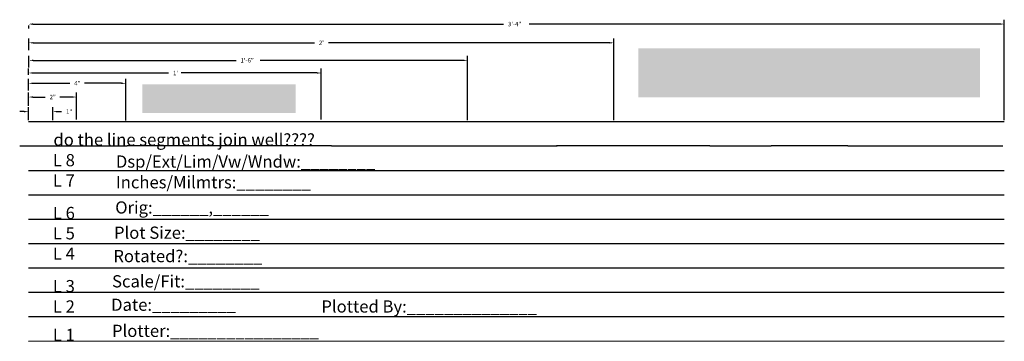
# Model space of a CAD drawing. Extents: x -0.4 to 40, y 1 to 14.2.
import ezdxf

# ---------------------------------------------------------------- set-up
doc = ezdxf.new("R2010")
doc.units = 0
doc.layers.get('0').update_dxf_attribs({"linetype": 'CONTINUOUS'})
for name, color, linetype in [('1', 1, 'CONTINUOUS'), ('2', 2, 'CONTINUOUS'), ('3', 3, 'CONTINUOUS'), ('4', 4, 'CONTINUOUS'), ('5', 5, 'CONTINUOUS'), ('6', 6, 'CONTINUOUS'), ('7', 7, 'CONTINUOUS'), ('8', 8, 'CONTINUOUS')]:
    doc.layers.add(name, color=color, linetype=linetype)

msp = doc.modelspace()

# ---------------------------------------------------------------- linework, layer by layer
at = {"color": 0}
for p, q in [((40, 10.062), (40, 14.18)), ((0, 13.938), (0, 13.82)), ((0.18, 14), (19.475, 14)), ((39.82, 14), (20.525, 14)), ((0.017, 12.934), (0.017, 13.411)), ((24, 10.062), (24, 13.411)), ((0.197, 13.231), (11.724, 13.231)), ((23.82, 13.231), (12.294, 13.231)), ((0.017, 12.215), (0.017, 12.692)), ((0.197, 12.512), (8.512, 12.512)), ((17.817, 12.512), (9.502, 12.512)), ((17.997, 10.059), (17.997, 12.692)), ((0, 11.915), (0, 12.173)), ((12, 10.084), (12, 12.173)), ((0, 11.281), (0, 11.75)), ((0.18, 11.993), (5.745, 11.993)), ((3.992, 10.048), (3.992, 11.75)), ((11.82, 11.993), (6.255, 11.993)), ((0.18, 11.57), (1.696, 11.57)), ((3.812, 11.57), (2.296, 11.57)), ((0, 10.647), (0, 11.187)), ((0.18, 11.007), (0.686, 11.007)), ((1.791, 11.007), (1.286, 11.007)), ((1.971, 10.084), (1.971, 11.187)), ((0, 10.062), (0, 10.588)), ((1, 10.062), (1, 10.588)), ((-0.18, 10.408), (-0.36, 10.408)), ((1.18, 10.408), (1.36, 10.408)), ((0, 10), (40, 10)), ((-0.36, 9), (4.046, 9)), ((12.419, 9), (4.046, 9)), ((12.419, 9), (18.147, 9)), ((18.147, 9), (21.672, 9)), ((24.786, 9.008), (21.643, 9.008)), ((27.93, 9.008), (24.786, 9.008)), ((27.93, 9.008), (30.444, 9.008)), ((33.588, 9.008), (30.444, 9.008)), ((33.588, 9.008), (39.937, 9.008))]:
    msp.add_line(p, q, dxfattribs=at)
for points in [[(0.18, 13.97), (0.18, 14.03), (0, 14)], [(39.82, 13.97), (39.82, 14.03), (40, 14)], [(0.197, 13.201), (0.197, 13.261), (0.017, 13.231)], [(23.82, 13.201), (23.82, 13.261), (24, 13.231)], [(25, 11), (39, 11), (25, 13), (39, 13)], [(0.197, 12.482), (0.197, 12.542), (0.017, 12.512)], [(17.817, 12.482), (17.817, 12.542), (17.997, 12.512)], [(0.18, 11.963), (0.18, 12.023), (0, 11.993)], [(11.82, 11.963), (11.82, 12.023), (12, 11.993)], [(0.18, 11.54), (0.18, 11.6), (0, 11.57)], [(3.812, 11.54), (3.812, 11.6), (3.992, 11.57)], [(4.669, 10.356), (10.956, 10.356), (4.669, 11.524), (10.956, 11.524)], [(0.18, 10.977), (0.18, 11.037), (0, 11.007)], [(1.791, 10.977), (1.791, 11.037), (1.971, 11.007)], [(-0.18, 10.378), (-0.18, 10.438), (0, 10.408)], [(1.18, 10.378), (1.18, 10.438), (1, 10.408)]]:
    msp.add_solid(points, dxfattribs=at)
at = {"layer": '1', "color": 0}
msp.add_line((0, 0.986), (40, 1), dxfattribs=at)
at = {"layer": '2', "color": 0}
msp.add_line((0, 2), (40, 2), dxfattribs=at)
at = {"layer": '3', "color": 0}
msp.add_line((0, 3), (40, 3), dxfattribs=at)
at = {"layer": '4', "color": 0}
msp.add_line((0, 4), (40, 4), dxfattribs=at)
at = {"layer": '5', "color": 0}
msp.add_line((0, 5), (40, 5), dxfattribs=at)
at = {"layer": '6', "color": 0}
msp.add_line((0, 6), (40, 6), dxfattribs=at)
at = {"layer": '7', "color": 0}
msp.add_line((0, 7), (40, 7), dxfattribs=at)
at = {"layer": '8', "color": 0}
msp.add_line((0, 8), (40, 8), dxfattribs=at)

# ---------------------------------------------------------------- texts
at = {"color": 0}
for s, height, p in [('3\'-4"', 0.18, (19.655, 13.91)), ("2'", 0.18, (11.904, 13.141)), ('1\'-6"', 0.18, (8.692, 12.422)), ("1'", 0.18, (5.925, 11.903)), ('4"', 0.18, (1.876, 11.48)), ('2"', 0.18, (0.866, 10.917)), ('1"', 0.18, (1.54, 10.318)), ('do the line segments join well????', 0.5, (1.023, 9.008)), ('L 8', 0.5, (1, 8.167)), ('Dsp/Ext/Lim/Vw/Wndw:________', 0.5, (3.582, 8.111)), ('L 7', 0.5, (1, 7.333)), ('Inches/Milmtrs:________', 0.5, (3.582, 7.261)), ('L 6', 0.5, (1, 6)), ('Orig:______,______', 0.5, (3.556, 6.227)), ('L 5', 0.5, (1, 5.167)), ('Plot Size:________', 0.5, (3.505, 5.192)), ('L 4', 0.5, (1, 4.333)), ('Rotated?:________', 0.5, (3.479, 4.232)), ('Scale/Fit:________', 0.5, (3.427, 3.198)), ('L 3', 0.5, (1, 3)), ('L 2', 0.5, (1, 2.167)), ('Date:_________', 0.5, (3.387, 2.237)), ('Plotted By:______________', 0.5, (12.006, 2.165)), ('Plotter:________________', 0.5, (3.424, 1.166)), ('L 1', 0.5, (1, 1))]:
    msp.add_text(s, height=height, dxfattribs=at).set_placement(p)

doc.saveas('drawing.dxf')
